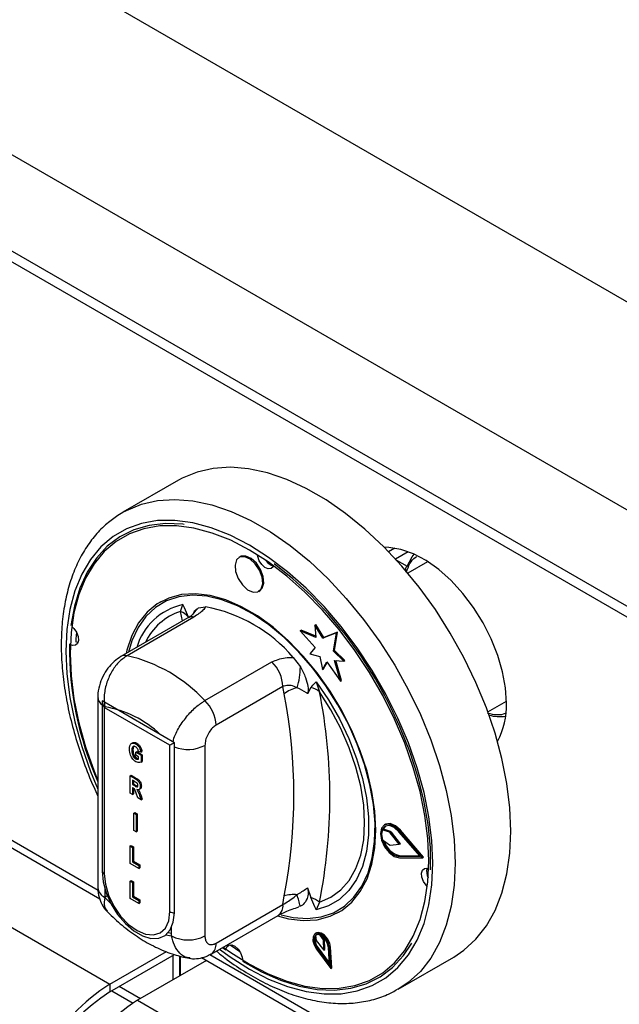
# Model space of a CAD drawing. Units: millimetres. Extents: x 5 to 415, y 5 to 292.
# Drawn here: x 304 to 313, y 195 to 211 of the extents above; entities that cross this region are included whole.
import ezdxf

# ---------------------------------------------------------------- set-up
doc = ezdxf.new("R2010")
doc.units = ezdxf.units.MM

msp = doc.modelspace()

# ---------------------------------------------------------------- linework, layer by layer
at = {"color": 7, "linetype": 'Continuous', "lineweight": 25}
for p, q in [((327.4871, 198.3215), (274.4541, 228.9368)), ((326.0552, 195.8414), (273.0222, 226.4567)), ((326.0552, 194.3104), (273.0222, 224.9257)), ((273.1257, 224.6968), (326.1588, 194.0815)), ((279.1475, 210.6408), (305.222, 195.5882)), ((287.236, 207.2371), (305.061, 196.947)), ((306.3139, 203.5977), (305.4301, 203.0875)), ((305.3783, 203.0562), (305.4301, 203.0875)), ((309.7512, 202.5194), (309.651, 202.4615)), ((307.2932, 202.3811), (307.2755, 202.3709)), ((310.2695, 202.2982), (309.9586, 202.1187)), ((307.588, 201.8297), (307.6057, 201.8399)), ((306.0277, 201.6644), (306.0188, 201.6593)), ((306.3459, 201.5115), (306.3799, 201.6203)), ((306.6314, 201.5669), (306.7444, 201.5853)), ((306.4606, 201.4082), (305.397, 200.7942)), ((306.5597, 201.4232), (305.4961, 200.8091)), ((308.4793, 201.2943), (308.497, 201.3045)), ((308.4793, 201.2943), (308.4966, 201.0994)), ((308.6077, 201.0874), (308.4793, 201.2943)), ((308.6254, 201.0976), (308.497, 201.3045)), ((308.245, 201.2039), (308.2627, 201.2142)), ((308.245, 201.2039), (308.4872, 200.9394)), ((308.4966, 201.0994), (308.245, 201.2039)), ((308.495, 201.1176), (308.2627, 201.2142)), ((308.8239, 201.1721), (308.6077, 201.0874)), ((308.6077, 201.0874), (308.6254, 201.0976)), ((308.8415, 201.1823), (308.6254, 201.0976)), ((308.7749, 200.8795), (308.8239, 201.1721)), ((308.7925, 200.8897), (308.8415, 201.1823)), ((308.8239, 201.1721), (308.8415, 201.1823)), ((308.4872, 200.9394), (308.4017, 200.8369)), ((308.1367, 200.7816), (308.2498, 200.6327)), ((308.4017, 200.8369), (308.5587, 200.7948)), ((308.5587, 200.7948), (308.6008, 200.5893)), ((308.7749, 200.8795), (308.7925, 200.8897)), ((308.9386, 200.7229), (308.7749, 200.8795)), ((308.9563, 200.7331), (308.7925, 200.8897)), ((306.7335, 200.0947), (307.7972, 200.7088)), ((308.6008, 200.5893), (308.672, 200.7095)), ((308.6008, 200.5893), (308.6184, 200.5995)), ((308.6184, 200.5995), (308.6783, 200.7006)), ((308.672, 200.7095), (308.8866, 200.4058)), ((308.7913, 200.7328), (308.9386, 200.7229)), ((308.8866, 200.4058), (308.7913, 200.7328)), ((308.9043, 200.416), (308.8123, 200.7314)), ((308.9386, 200.7229), (308.9563, 200.7331)), ((307.9739, 200.3181), (306.9103, 199.704)), ((307.9913, 200.2004), (307.9739, 200.3181)), ((308.4157, 200.3022), (308.3651, 200.2045)), ((308.5013, 200.3957), (308.5556, 200.2358)), ((308.8866, 200.4058), (308.9043, 200.416)), ((305.0327, 200.1491), (305.0327, 197.1213)), ((306.2474, 199.4263), (305.0983, 200.0897)), ((305.0983, 200.0897), (305.0983, 197.3849)), ((306.1766, 199.3855), (305.1337, 199.9876)), ((305.1337, 199.9876), (305.1337, 197.3441)), ((311.2303, 199.9156), (311.5239, 200.0851)), ((305.5866, 199.4259), (305.5667, 199.4145)), ((305.5986, 199.3636), (305.5898, 199.3141)), ((305.6318, 199.4076), (305.6495, 199.4178)), ((306.1766, 196.742), (306.1766, 199.3855)), ((306.2474, 196.7216), (306.2474, 199.4263)), ((306.7335, 199.3837), (306.7335, 196.3559)), ((305.5722, 199.3039), (305.5898, 199.3141)), ((305.5901, 199.2179), (305.6078, 199.2281)), ((305.6317, 199.1715), (305.6494, 199.1817)), ((305.6341, 199.2739), (305.6518, 199.2841)), ((305.6341, 199.2273), (305.6341, 199.2739)), ((305.6341, 199.2739), (305.7178, 199.2255)), ((305.6806, 199.2005), (305.6341, 199.2273)), ((305.6518, 199.2841), (305.7355, 199.2357)), ((305.7147, 199.2739), (305.6775, 199.2882)), ((305.6806, 199.1663), (305.6806, 199.2005)), ((305.7147, 199.2739), (305.7324, 199.2841)), ((305.7178, 199.2255), (305.7355, 199.2357)), ((305.7178, 199.2255), (305.7178, 199.1173)), ((305.7355, 199.2357), (305.7355, 199.1275)), ((305.7178, 199.1173), (305.7355, 199.1275)), ((305.5443, 198.898), (305.5619, 198.9082)), ((305.5443, 198.6224), (305.5443, 198.898)), ((305.5443, 198.898), (305.628, 198.8496)), ((305.5619, 198.9082), (305.6457, 198.8598)), ((305.615, 198.8106), (305.5815, 198.83)), ((305.5815, 198.83), (305.5815, 198.762)), ((305.5815, 198.762), (305.5991, 198.7722)), ((305.5815, 198.762), (305.6133, 198.7436)), ((305.5895, 198.7108), (305.5815, 198.7155)), ((305.5815, 198.7155), (305.5815, 198.6009)), ((305.5991, 198.8198), (305.5991, 198.7722)), ((305.5991, 198.7722), (305.6309, 198.7538)), ((305.6133, 198.7436), (305.6309, 198.7538)), ((305.628, 198.8496), (305.6457, 198.8598)), ((305.6309, 198.7538), (305.6668, 198.7355)), ((305.7054, 198.7278), (305.7231, 198.738)), ((305.5815, 198.6009), (305.5443, 198.6224)), ((305.5815, 198.6009), (305.5991, 198.6111)), ((305.5991, 198.7042), (305.5991, 198.6111)), ((305.6687, 198.5506), (305.641, 198.6262)), ((305.6855, 198.6802), (305.7053, 198.6917)), ((305.696, 198.5888), (305.7137, 198.599)), ((305.696, 198.5888), (305.7209, 198.5204)), ((305.7137, 198.599), (305.7386, 198.5306)), ((305.7209, 198.5204), (305.6687, 198.5506)), ((305.7209, 198.5204), (305.7386, 198.5306)), ((305.6035, 198.3072), (305.6211, 198.3174)), ((305.6035, 198.3072), (305.6407, 198.2857)), ((305.6035, 198.0316), (305.6035, 198.3072)), ((305.6211, 198.3174), (305.6583, 198.2959)), ((305.6407, 198.2857), (305.6583, 198.2959)), ((305.6407, 198.2857), (305.6407, 198.0102)), ((305.6583, 198.2959), (305.6583, 198.0204)), ((309.6005, 198.1296), (309.5828, 198.1194)), ((305.6407, 198.0102), (305.6035, 198.0316)), ((305.6407, 198.0102), (305.6583, 198.0204)), ((309.5512, 198.0435), (309.5689, 198.0537)), ((309.6657, 198.0024), (309.5512, 198.0435)), ((309.6833, 198.0126), (309.5689, 198.0537)), ((309.6657, 198.0024), (309.6833, 198.0126)), ((309.6779, 197.9929), (309.6956, 198.0031)), ((309.8224, 197.8113), (309.6779, 197.9929)), ((309.8401, 197.8215), (309.6956, 198.0031)), ((310.152, 197.621), (309.8156, 198.0113)), ((309.8236, 198.025), (309.8412, 198.0352)), ((310.1912, 197.5984), (309.8236, 198.025)), ((310.2089, 197.6086), (309.8412, 198.0352)), ((305.5443, 197.7848), (305.5619, 197.795)), ((305.5443, 197.5092), (305.5443, 197.7848)), ((305.5443, 197.7848), (305.5815, 197.7633)), ((305.5619, 197.795), (305.5991, 197.7735)), ((305.5815, 197.7633), (305.5991, 197.7735)), ((305.5991, 197.7735), (305.5991, 197.5445)), ((309.552, 197.8893), (309.6658, 197.8009)), ((309.6778, 197.7965), (309.8224, 197.8113)), ((309.8224, 197.8113), (309.8401, 197.8215)), ((305.5815, 197.7633), (305.5815, 197.5343)), ((309.8156, 197.6191), (309.8333, 197.6293)), ((309.8156, 197.6191), (310.152, 197.621)), ((309.8333, 197.6293), (310.1433, 197.6311)), ((305.6837, 197.4287), (305.5443, 197.5092)), ((305.5815, 197.5343), (305.5991, 197.5445)), ((305.5815, 197.5343), (305.6837, 197.4752)), ((305.5991, 197.5445), (305.7014, 197.4854)), ((305.6837, 197.4752), (305.7014, 197.4854)), ((305.6837, 197.4752), (305.6837, 197.4287)), ((305.7014, 197.4854), (305.7014, 197.4389)), ((309.8236, 197.5963), (310.1912, 197.5984)), ((310.1912, 197.5984), (310.2089, 197.6086)), ((305.6837, 197.4287), (305.7014, 197.4389)), ((305.5443, 197.2282), (305.5619, 197.2384)), ((305.5443, 196.9526), (305.5443, 197.2282)), ((305.5443, 197.2282), (305.5815, 197.2067)), ((305.5619, 197.2384), (305.5991, 197.2169)), ((305.5815, 197.2067), (305.5991, 197.2169)), ((305.5815, 197.2067), (305.5815, 196.9777)), ((305.5991, 197.2169), (305.5991, 196.9879)), ((305.1425, 197.1042), (305.1425, 196.9682)), ((305.1822, 196.9912), (305.1425, 196.9682)), ((307.9739, 196.8538), (307.9913, 196.9915)), ((308.3651, 197.1209), (308.4157, 196.9649)), ((305.1425, 196.9682), (305.2355, 196.8753)), ((305.6837, 196.8721), (305.5443, 196.9526)), ((305.5815, 196.9777), (305.5991, 196.9879)), ((305.5815, 196.9777), (305.6837, 196.9186)), ((305.5991, 196.9879), (305.7014, 196.9288)), ((305.6837, 196.9186), (305.7014, 196.9288)), ((305.6837, 196.9186), (305.6837, 196.8721)), ((305.6837, 196.8721), (305.7014, 196.8823)), ((305.7014, 196.9288), (305.7014, 196.8823)), ((306.9103, 196.2397), (307.9739, 196.8538)), ((308.5556, 196.8932), (308.5013, 196.7726)), ((306.8326, 196.068), (307.8963, 196.6821)), ((308.2498, 196.826), (308.2235, 196.8217)), ((308.8624, 196.7336), (308.8712, 196.7387)), ((306.1101, 196.3705), (306.2032, 196.3559)), ((306.1519, 196.4104), (306.2032, 196.4004)), ((306.2032, 196.3559), (306.2032, 196.4919)), ((308.5047, 196.4024), (308.4871, 196.3922)), ((308.6161, 196.2919), (308.566, 196.3699)), ((307.1337, 196.2158), (307.2889, 196.1061)), ((307.1506, 196.2034), (307.1542, 196.2149)), ((308.4895, 196.3631), (308.5013, 196.2816)), ((308.5013, 196.2816), (308.6206, 196.1273)), ((308.6338, 196.3021), (308.607, 196.3439)), ((308.6161, 196.2919), (308.6338, 196.3021)), ((308.6206, 196.1273), (308.6161, 196.2919)), ((308.6383, 196.1375), (308.6338, 196.3021)), ((305.222, 195.5882), (306.1225, 196.108)), ((305.222, 195.4657), (306.2497, 196.059)), ((307.015, 196.1733), (307.0673, 196.1345)), ((308.5064, 196.1461), (308.7329, 195.8378)), ((308.5163, 196.1573), (308.534, 196.1675)), ((308.5163, 196.1573), (308.7126, 195.8901)), ((308.534, 196.1675), (308.7103, 195.9275)), ((308.6206, 196.1273), (308.6383, 196.1375)), ((308.7126, 195.8901), (308.6954, 196.1733)), ((308.713, 196.1646), (308.7307, 196.1748)), ((308.7329, 195.8378), (308.713, 196.1646)), ((308.7506, 195.848), (308.7307, 196.1748)), ((306.7603, 195.966), (305.664, 195.3331)), ((306.2297, 195.6597), (306.2297, 196.0474)), ((306.3357, 195.7209), (306.3357, 196.0383)), ((306.3446, 195.726), (306.3446, 196.0362)), ((306.6814, 196.0115), (330.6027, 182.202)), ((309.8047, 195.5096), (310.6886, 196.0198)), ((308.7329, 195.8378), (308.7506, 195.848)), ((305.222, 195.5882), (305.222, 195.4657)), ((305.2546, 195.4845), (305.5922, 195.2896)), ((305.664, 195.3331), (331.7386, 180.2806))]:
    msp.add_line(p, q, dxfattribs=at)
at = {"color": 8, "linetype": 'Continuous', "lineweight": 25}
for p, q in [((287.365, 207.2853), (305.036, 197.084)), ((309.7591, 202.3464), (309.9613, 202.4631)), ((309.775, 202.3289), (309.9466, 202.2299)), ((306.3775, 201.3602), (306.3459, 201.5115)), ((306.8104, 196.0597), (330.5276, 182.368)), ((305.7076, 195.3583), (305.3718, 195.5522))]:
    msp.add_line(p, q, dxfattribs=at)
at = {"color": 7, "linetype": 'Continuous', "lineweight": 25, "flags": 128}
for points in [[(311.5948, 198.0229), (311.579, 198.3935), (311.5315, 198.7786), (311.453, 199.1742), (311.3441, 199.5764), (311.2061, 199.981), (311.0404, 200.3838), (310.8485, 200.7807), (310.6326, 201.1676), (310.3949, 201.5406), (310.1377, 201.8958), (309.8637, 202.2296), (309.5757, 202.5385), (309.2767, 202.8195), (308.9697, 203.0695), (308.6579, 203.2861), (308.3446, 203.467), (308.0328, 203.6104), (307.7258, 203.7147), (307.4268, 203.779), (307.1389, 203.8026), (306.8649, 203.7851), (306.6076, 203.7269), (306.3699, 203.6284), (306.3139, 203.5977)], [(310.2911, 197.5509), (310.2755, 197.904), (310.2288, 198.2712), (310.1516, 198.6486), (310.0447, 199.032), (309.9092, 199.4172), (309.7467, 199.8), (309.5589, 200.1761), (309.348, 200.5416), (309.1161, 200.8923), (308.8659, 201.2244), (308.6, 201.5343), (308.3215, 201.8185), (308.0333, 202.0741), (307.7386, 202.2981), (307.4406, 202.4882), (307.1426, 202.6421), (306.8479, 202.7584), (306.5597, 202.8356), (306.2812, 202.8729), (306.0153, 202.8699), (305.7651, 202.8267), (305.5332, 202.7438), (305.3222, 202.6219), (305.1345, 202.4626), (304.972, 202.2674), (304.8365, 202.0386), (304.7296, 201.7787), (304.6524, 201.4905), (304.6057, 201.1771), (304.5901, 200.842), (304.6057, 200.489), (304.6524, 200.1217), (304.7296, 199.7443), (304.8365, 199.3609), (304.972, 198.9757), (305.0327, 198.8249)], [(306.4015, 202.8951), (306.3804, 202.8976), (306.1053, 202.9092), (305.8452, 202.8794), (305.6029, 202.8086), (305.3813, 202.6977), (305.1827, 202.5478), (305.0093, 202.3606), (304.8631, 202.1382), (304.7457, 201.8831), (304.6585, 201.5982), (304.6023, 201.2865)], [(311.5241, 200.0545), (311.5086, 200.2972), (311.4623, 200.5521), (311.3865, 200.8134), (311.2827, 201.0747), (311.1536, 201.3301), (311.0021, 201.5735), (310.8317, 201.7993), (310.6465, 202.0021), (310.4507, 202.1772), (310.2491, 202.3205), (310.0463, 202.4286), (309.847, 202.499), (309.656, 202.5301), (309.5829, 202.5313)], [(307.6519, 201.951), (307.6425, 202.0554), (307.601, 202.1666), (307.5338, 202.2677), (307.451, 202.3434), (307.3653, 202.382), (307.2897, 202.3778), (307.2358, 202.3313), (307.2116, 202.2496), (307.221, 202.1452), (307.2625, 202.034), (307.3297, 201.9329), (307.4125, 201.8572), (307.4982, 201.8186), (307.5738, 201.8228), (307.6278, 201.8693), (307.6519, 201.951)], [(307.6696, 201.9612), (307.6602, 202.0656), (307.6187, 202.1768), (307.5515, 202.2779), (307.4687, 202.3536), (307.383, 202.3922), (307.3074, 202.388), (307.2932, 202.3811)], [(307.825, 202.2362), (307.8171, 202.2197), (307.7848, 202.1918), (307.7394, 202.1892), (307.688, 202.2124), (307.6383, 202.2578), (307.598, 202.3185), (307.5731, 202.3852), (307.5684, 202.411)], [(309.9466, 202.2299), (310.0259, 202.3779), (310.0607, 202.4221)], [(310.3196, 197.4084), (310.3161, 197.7605), (310.2806, 198.1288), (310.2136, 198.5089), (310.1157, 198.8968), (309.9882, 199.2881), (309.8324, 199.6785), (309.65, 200.0635), (309.4431, 200.4389), (309.214, 200.8005), (308.9652, 201.1443), (308.6996, 201.4665), (308.42, 201.7634), (308.1296, 202.0318), (307.8316, 202.2687)], [(307.6057, 201.8399), (307.6454, 201.8795), (307.6696, 201.9612)], [(309.4514, 198.0356), (309.4356, 198.3358), (309.3883, 198.6496), (309.3102, 198.972), (309.2027, 199.2979), (309.0674, 199.6222), (308.9064, 199.9398), (308.7223, 200.2457), (308.5181, 200.535), (308.2968, 200.8033), (308.062, 201.0461), (307.8174, 201.2599), (307.5669, 201.441), (307.3143, 201.5868), (307.0638, 201.6949), (306.8192, 201.7636), (306.5844, 201.7918), (306.3631, 201.779), (306.1588, 201.7256), (305.9748, 201.6322), (305.8138, 201.5005), (305.6785, 201.3324), (305.571, 201.1306), (305.4929, 200.8983), (305.4795, 200.8418)], [(309.4306, 197.8577), (309.4367, 198.1425), (309.4115, 198.444), (309.3553, 198.7574), (309.269, 199.0779), (309.1541, 199.4003), (309.0123, 199.7195), (308.8458, 200.0306), (308.6573, 200.3287), (308.4498, 200.6089), (308.2265, 200.8669), (307.9909, 201.0987), (307.7468, 201.3006), (307.498, 201.4694), (307.2485, 201.6024), (307.0021, 201.6975), (306.7627, 201.7533), (306.5342, 201.7688), (306.3201, 201.7438), (306.1239, 201.6788), (305.9485, 201.5747), (305.7968, 201.4331), (305.6712, 201.2564), (305.5736, 201.0473), (305.518, 200.8641)], [(304.6241, 201.2696), (304.652, 201.2411), (304.6924, 201.1804), (304.7172, 201.1137), (304.7229, 201.051), (304.7084, 201.0021), (304.676, 200.9742), (304.6307, 200.9716), (304.6013, 200.9819)], [(304.6902, 201.1846), (304.6832, 201.0794), (304.6809, 201.0278)], [(304.7155, 201.0165), (304.7102, 201.0175), (304.6809, 201.0278)], [(308.5013, 200.3957), (308.6959, 200.109), (308.8693, 199.8069), (309.0186, 199.4944), (309.1411, 199.1769), (309.2349, 198.8598), (309.2983, 198.5483), (309.3302, 198.2478), (309.3302, 197.9634), (309.2983, 197.6998), (309.2349, 197.4615), (309.1411, 197.2526), (309.0186, 197.0766), (308.8693, 196.9365), (308.6959, 196.8346), (308.5013, 196.7726)], [(308.5556, 196.8932), (308.7356, 196.9707), (308.8934, 197.0866), (309.0264, 197.2389), (309.1323, 197.425), (309.2092, 197.6416), (309.256, 197.8851), (309.2716, 198.1512), (309.256, 198.4354), (309.2092, 198.7329), (309.1323, 199.0384), (309.0264, 199.3467), (308.8934, 199.6525), (308.7356, 199.9506), (308.5556, 200.2358)], [(309.8236, 198.025), (309.7423, 198.0972), (309.659, 198.1313), (309.5873, 198.1218), (309.539, 198.0701), (309.5219, 197.9847), (309.539, 197.8797), (309.5873, 197.7722), (309.659, 197.6799), (309.7423, 197.6178), (309.8236, 197.5963)], [(309.8156, 198.0113), (309.7412, 198.0774), (309.665, 198.1087), (309.5994, 198.0999), (309.5552, 198.0526), (309.5396, 197.9745), (309.5552, 197.8784), (309.5994, 197.7801), (309.665, 197.6956), (309.7412, 197.6388), (309.8156, 197.6191)], [(309.6045, 198.1023), (309.5729, 198.0628), (309.5689, 198.0537)], [(309.8412, 198.0352), (309.76, 198.1074), (309.6767, 198.1416), (309.605, 198.132), (309.6005, 198.1296)], [(307.8847, 196.6754), (308.062, 196.6294), (308.2968, 196.6012), (308.5181, 196.6139), (308.7223, 196.6674), (308.9064, 196.7607), (309.0674, 196.8925), (309.2027, 197.0606), (309.3102, 197.2624), (309.3883, 197.4946), (309.4356, 197.7538), (309.4514, 198.0356)], [(310.6886, 196.0198), (310.8485, 196.1268), (311.0404, 196.3022), (311.2061, 196.5136), (311.3441, 196.7588), (311.453, 197.0354), (311.5315, 197.3403), (311.579, 197.6706), (311.5948, 198.0229)], [(307.9456, 196.6913), (308.1361, 196.6499), (308.3647, 196.6343), (308.5787, 196.6593), (308.775, 196.7243), (308.9504, 196.8285), (309.102, 196.97), (309.2277, 197.1467), (309.3253, 197.3559), (309.3933, 197.5941), (309.4306, 197.8577)], [(307.0256, 196.1794), (307.1426, 196.0948), (307.4406, 195.9048), (307.7386, 195.7508), (308.0333, 195.6346), (308.3215, 195.5574), (308.6, 195.5201), (308.8659, 195.523), (309.1161, 195.5662), (309.348, 195.6492), (309.5589, 195.771), (309.7467, 195.9304), (309.9092, 196.1255), (310.0447, 196.3543), (310.1516, 196.6143), (310.2288, 196.9025), (310.2755, 197.2158), (310.2911, 197.5509)], [(305.0983, 197.3849), (305.115, 197.2165), (305.1641, 197.0386), (305.2428, 196.8615), (305.3465, 196.6956), (305.4691, 196.5505), (305.6036, 196.4346), (305.7421, 196.3546), (305.8766, 196.3153), (305.9992, 196.3188), (306.1029, 196.365), (306.1815, 196.4512), (306.2307, 196.5724), (306.2474, 196.7216)], [(305.1337, 197.3441), (305.1514, 197.1779), (305.2035, 197.0026), (305.2864, 196.8301), (305.3944, 196.672), (305.5202, 196.5392), (305.6551, 196.4408), (305.7901, 196.3834), (305.9159, 196.371), (306.0239, 196.4043), (306.1068, 196.4812), (306.1589, 196.5964), (306.1766, 196.742)], [(310.2673, 197.1403), (310.2469, 197.162), (310.2065, 197.2227), (310.1816, 197.2895), (310.176, 197.3521), (310.1905, 197.4011), (310.2229, 197.429), (310.2682, 197.4315), (310.289, 197.425)], [(308.713, 196.1646), (308.6986, 196.2321), (308.6651, 196.2993), (308.6181, 196.3552), (308.565, 196.3909), (308.5145, 196.4007), (308.4747, 196.3829), (308.452, 196.3404), (308.45, 196.28), (308.4692, 196.2116), (308.5064, 196.1461)], [(308.6954, 196.1733), (308.6829, 196.2318), (308.6539, 196.29), (308.6131, 196.3385), (308.5671, 196.3695), (308.5234, 196.3779), (308.4888, 196.3624), (308.4692, 196.3256), (308.4675, 196.2733), (308.4841, 196.214), (308.5163, 196.1573)], [(308.7307, 196.1748), (308.7163, 196.2423), (308.6828, 196.3095), (308.6358, 196.3654), (308.5827, 196.4011), (308.5322, 196.4109), (308.5047, 196.4024)], [(307.071, 196.1575), (307.0817, 196.1835), (307.1141, 196.2114), (307.1595, 196.2139), (307.2109, 196.1907), (307.2606, 196.1454), (307.3009, 196.0847), (307.3258, 196.0179), (307.3315, 195.9808)], [(307.3314, 195.9553), (307.6346, 195.7844), (307.9357, 195.6515), (308.2315, 195.5582), (308.5185, 195.5055), (308.7936, 195.494), (309.0537, 195.5237), (309.2959, 195.5945), (309.5176, 195.7054), (309.7162, 195.8553), (309.8896, 196.0425), (310.0217, 196.2399)]]:
    msp.add_lwpolyline(points, dxfattribs=at)
at = {"color": 8, "linetype": 'Continuous', "lineweight": 25, "flags": 128}
for points in [[(305.4301, 203.0875), (305.486, 203.1182), (305.7238, 203.2166), (305.981, 203.2749), (306.255, 203.2923), (306.543, 203.2688), (306.842, 203.2045), (307.1489, 203.1001), (307.4607, 202.9568), (307.7741, 202.7758), (308.0858, 202.5593), (308.3928, 202.3092), (308.6918, 202.0283), (308.9798, 201.7193), (309.2538, 201.3855), (309.511, 201.0303), (309.7488, 200.6573), (309.9647, 200.2704), (310.1565, 199.8735), (310.3222, 199.4707), (310.4603, 199.0661), (310.5691, 198.664), (310.6476, 198.2683), (310.6951, 197.8832), (310.711, 197.5126)], [(310.3574, 197.5126), (310.3414, 197.8739), (310.2937, 198.2497), (310.2147, 198.6359), (310.1052, 199.0282), (309.9666, 199.4223), (309.8003, 199.814), (309.6082, 200.1989), (309.3923, 200.5728), (309.1551, 200.9317), (308.899, 201.2715), (308.627, 201.5886), (308.3419, 201.8795), (308.047, 202.141), (307.7455, 202.3702), (307.4406, 202.5647), (307.1357, 202.7223), (306.8342, 202.8412), (306.5393, 202.9202), (306.2542, 202.9584), (305.9822, 202.9554), (305.7261, 202.9112), (305.4889, 202.8263), (305.273, 202.7016), (305.0808, 202.5385), (304.9146, 202.3388), (304.776, 202.1047), (304.6665, 201.8387), (304.5875, 201.5438), (304.5398, 201.2232), (304.5238, 200.8803), (304.5398, 200.519), (304.5875, 200.1432), (304.6665, 199.7571), (304.776, 199.3648), (304.9146, 198.9706), (305.0327, 198.6857)], [(306.9675, 196.1459), (307.1357, 196.0227), (307.4406, 195.8282), (307.7455, 195.6707), (308.047, 195.5518), (308.3419, 195.4728), (308.627, 195.4346), (308.899, 195.4376), (309.1551, 195.4818), (309.3923, 195.5667), (309.6082, 195.6913), (309.8003, 195.8544), (309.9666, 196.0541), (310.1052, 196.2882), (310.2147, 196.5542), (310.2937, 196.8491), (310.3414, 197.1698), (310.3574, 197.5126)], [(310.711, 197.5126), (310.6951, 197.1604), (310.6476, 196.8301), (310.5691, 196.5251), (310.4603, 196.2486), (310.3222, 196.0034), (310.1565, 195.7919), (309.9647, 195.6165), (309.7977, 195.5056)]]:
    msp.add_lwpolyline(points, dxfattribs=at)
at = {"color": 7, "linetype": 'Continuous', "lineweight": 25}
for centre, radius, start, end in [((307.8734, 202.4287), 0.2007, 211.90042, 255.80484), ((306.2937, 199.1968), 2.4306, 40.69132, 79.31406), ((306.2567, 201.2564), 0.2702, 39.43342, 70.72327), ((309.8736, 200.9479), 5.2945, 179.4923, 203.8906), ((304.9483, 198.4314), 2.44, 42.97717, 77.0282), ((307.3881, 200.2884), 0.5866, 2.90063, 45.78459), ((307.1207, 200.6412), 1.1291, 342.38109, 359.5711), ((308.3019, 199.8186), 0.4922, 102.3297, 129.12703), ((308.3516, 199.9862), 0.3224, 50.74627, 78.52946), ((299.8315, 198.5959), 8.316, 348.87596, 11.12404), ((300.0559, 198.5645), 8.6625, 348.87592, 11.12408), ((304.8745, 198.3586), 1.6592, 46.16799, 80.70623), ((306.3244, 199.6743), 0.5866, 2.90063, 45.78459), ((310.3652, 200.0052), 1.16, 331.24975, 2.43864), ((311.4246, 200.5502), 0.7086, 255.65861, 277.00254), ((309.7915, 197.9676), 0.2519, 162.46891, 198.11534), ((309.6545, 197.9755), 0.0291, 36.66459, 67.54395), ((309.6722, 197.9857), 0.0291, 36.66459, 67.54395), ((309.9044, 197.9586), 0.3369, 195.68651, 257.81689), ((309.6774, 197.814), 0.0175, 228.53415, 271.18099), ((305.1645, 197.4065), 0.0697, 198.09381, 243.69807), ((310.4605, 197.3779), 0.2049, 164.54383, 208.8362), ((308.1444, 196.4402), 0.5722, 84.7464, 105.52052), ((305.1638, 196.0376), 3.1851, 14.33096, 17.77491), ((308.2472, 196.4635), 0.529, 54.33173, 71.42084), ((306.2584, 196.8927), 0.1715, 241.509, 266.29065), ((308.5329, 196.3096), 0.0689, 61.20659, 129.01145), ((306.4683, 196.8677), 0.5764, 242.61, 297.38984), ((308.681, 196.298), 0.1966, 164.66071, 221.59861), ((306.8768, 192.9795), 3.0893, 122.3869, 177.61309), ((306.7542, 193.0502), 2.8605, 122.38683, 177.61313), ((307.3187, 192.7243), 3.0893, 122.3869, 177.61309)]:
    msp.add_arc(centre, radius, start, end, dxfattribs=at)
at = {"color": 8, "linetype": 'Continuous', "lineweight": 25}
for centre, radius, start, end in [((306.5959, 200.6559), 0.9882, 102.62367, 163.30474), ((306.8186, 201.3094), 0.3183, 126.00374, 152.7341), ((306.6273, 200.6305), 0.9248, 107.7096, 155.07441), ((306.5306, 201.28), 0.146, 78.5118, 118.64486), ((305.467, 200.666), 0.1461, 78.51247, 118.63983), ((305.1998, 200.1599), 0.1675, 183.56015, 232.69304), ((306.4665, 199.9052), 0.5858, 248.0309, 297.11125), ((305.2203, 197.14), 0.1886, 185.6939, 245.62554), ((307.7904, 196.8334), 0.1846, 304.97291, 6.33887), ((306.7265, 196.2194), 0.1849, 305.19486, 6.31667)]:
    msp.add_arc(centre, radius, start, end, dxfattribs=at)
at = {"color": 7, "linetype": 'Continuous', "lineweight": 25}
for centre, major_axis, ratio, start_param, end_param in [((305.222, 200.0386), (-0.0884, 0.1531), 0.5773346, 0.9272546, 1.5707557), ((306.265, 199.4365), (0.125, 0.0722), 0.0000704, 1.7126528, 2.3561539)]:
    msp.add_ellipse(centre, major_axis=major_axis, ratio=ratio, start_param=start_param, end_param=end_param, dxfattribs=at)
for points, knots in [([(305.3738, 203.0504), (305.3147, 203.011), (305.1853, 202.9247), (305.0121, 202.7523), (304.8511, 202.5435), (304.7158, 202.3048), (304.6066, 202.039), (304.5249, 201.7477), (304.4716, 201.4336), (304.4473, 201.0997), (304.4522, 200.7494), (304.4861, 200.3863), (304.5485, 200.0137), (304.6383, 199.6351), (304.7556, 199.254), (304.8859, 198.8994), (304.9877, 198.6754), (305.0327, 198.5765)], [0, 0, 0, 0, 0.0552599, 0.1210595, 0.1872141, 0.2540605, 0.3217346, 0.3901758, 0.4591953, 0.5285699, 0.5981106, 0.6676731, 0.7371832, 0.8066174, 0.8759735, 0.9452617, 1, 1, 1, 1]), ([(309.9337, 202.1353), (309.9305, 202.1437), (309.9241, 202.1606), (309.9229, 202.1841), (309.9261, 202.202), (309.9311, 202.2141), (309.9379, 202.2238), (309.9438, 202.2279), (309.9466, 202.2299)], [0, 0, 0, 0, 0.24601272, 0.49568852, 0.63425385, 0.76331107, 0.88455207, 1, 1, 1, 1]), ([(306.3799, 201.6203), (306.3802, 201.6197), (306.3875, 201.6038), (306.4168, 201.5399), (306.4445, 201.4762), (306.4654, 201.428)], [0, 0, 0, 0, 0.0089029, 0.2494035, 1, 1, 1, 1]), ([(306.5399, 201.4649), (306.554, 201.492), (306.5772, 201.5364), (306.6162, 201.5584), (306.6314, 201.5669)], [0, 0, 0, 0, 0.610598, 1, 1, 1, 1]), ([(306.7444, 201.5853), (306.7322, 201.5671), (306.6974, 201.5154), (306.6139, 201.4594), (306.5597, 201.4232)], [0, 0, 0, 0, 0.3516665, 1, 1, 1, 1]), ([(306.5408, 201.4651), (306.5415, 201.466), (306.5436, 201.4686), (306.5213, 201.4473), (306.4875, 201.4232), (306.4621, 201.4092), (306.4603, 201.4082)], [0, 0, 0, 0, 0.2177129, 0.5900177, 0.9705004, 1, 1, 1, 1]), ([(305.397, 200.794), (305.3602, 200.7696), (305.2839, 200.7189), (305.1877, 200.6104), (305.1067, 200.4796), (305.0531, 200.3301), (305.0284, 200.2169), (305.0341, 200.1565), (305.0347, 200.1495)], [0, 0, 0, 0, 0.1733954, 0.3604339, 0.5550751, 0.7566067, 0.9716941, 1, 1, 1, 1]), ([(305.4961, 200.8091), (305.4494, 200.7761), (305.3566, 200.7105), (305.242, 200.5507), (305.1618, 200.364), (305.1244, 200.1695), (305.1368, 200.051), (305.1425, 199.996)], [0, 0, 0, 0, 0.2036747, 0.4052769, 0.6081503, 0.8182683, 1, 1, 1, 1]), ([(307.7972, 200.7088), (307.8644, 200.7375), (307.968, 200.7819), (308.0928, 200.7816), (308.1367, 200.7816)], [0, 0, 0, 0, 0.6483338, 1, 1, 1, 1]), ([(308.2498, 200.6327), (308.2799, 200.5764), (308.3349, 200.4734), (308.3709, 200.3366), (308.377, 200.2492), (308.3681, 200.2159), (308.3651, 200.2045)], [0, 0, 0, 0, 0.3853326, 0.7045211, 0.8999782, 1, 1, 1, 1]), ([(308.1968, 200.2994), (308.1896, 200.303), (308.1519, 200.3217), (308.0822, 200.3421), (308.0122, 200.3347), (307.9806, 200.3209), (307.9739, 200.3181)], [0, 0, 0, 0, 0.1021171, 0.5294988, 0.9011591, 1, 1, 1, 1]), ([(308.3651, 200.2045), (308.3594, 200.2091), (308.3074, 200.2497), (308.2489, 200.276), (308.1968, 200.2994)], [0, 0, 0, 0, 0.111049, 1, 1, 1, 1]), ([(308.4157, 200.3022), (308.4367, 200.3262), (308.4644, 200.3579), (308.4937, 200.3879), (308.501, 200.3954), (308.5013, 200.3957)], [0, 0, 0, 0, 0.7505965, 0.9910958, 1, 1, 1, 1]), ([(306.9103, 199.704), (306.9011, 199.6982), (306.8719, 199.6797), (306.8232, 199.6306), (306.7739, 199.5535), (306.7399, 199.4654), (306.7356, 199.4109), (306.7335, 199.3837)], [0, 0, 0, 0, 0.09596805, 0.30563265, 0.5299411, 0.76516185, 1, 1, 1, 1]), ([(305.535, 199.3226), (305.5359, 199.3409), (305.5379, 199.3777), (305.5588, 199.4139), (305.5929, 199.426), (305.6188, 199.4137), (305.6318, 199.4076)], [0, 0, 0, 0, 0.280897, 0.5607724, 0.780102, 1, 1, 1, 1]), ([(305.6313, 199.3614), (305.6243, 199.3647), (305.6104, 199.3714), (305.5923, 199.3681), (305.5743, 199.3496), (305.5731, 199.3227), (305.5722, 199.3039)], [0, 0, 0, 0, 0.1869609, 0.3736482, 0.560597, 1, 1, 1, 1]), ([(305.5875, 199.4241), (305.5952, 199.4278), (305.6126, 199.4362), (305.6363, 199.4244), (305.6495, 199.4178)], [0, 0, 0, 0, 0.4434345, 1, 1, 1, 1]), ([(305.6775, 199.2882), (305.6757, 199.2961), (305.6721, 199.312), (305.6604, 199.3343), (305.6461, 199.3516), (305.6362, 199.3581), (305.6313, 199.3614)], [0, 0, 0, 0, 0.2803989, 0.5597627, 0.7797788, 1, 1, 1, 1]), ([(305.6318, 199.4076), (305.6434, 199.4), (305.6665, 199.3847), (305.694, 199.3465), (305.709, 199.3078), (305.7128, 199.2852), (305.7147, 199.2739)], [0, 0, 0, 0, 0.28011698, 0.558923, 0.77918049, 1, 1, 1, 1]), ([(305.6495, 199.4178), (305.6611, 199.4102), (305.6842, 199.3949), (305.7116, 199.3567), (305.7267, 199.318), (305.7305, 199.2954), (305.7324, 199.2841)], [0, 0, 0, 0, 0.28011698, 0.558923, 0.77918049, 1, 1, 1, 1]), ([(305.634, 199.1236), (305.6174, 199.1357), (305.584, 199.16), (305.5417, 199.239), (305.5375, 199.2908), (305.535, 199.3226)], [0, 0, 0, 0, 0.2799982, 0.5597735, 1, 1, 1, 1]), ([(305.5722, 199.3039), (305.5725, 199.2885), (305.5732, 199.2611), (305.5849, 199.2311), (305.5901, 199.2179)], [0, 0, 0, 0, 0.56090257, 1, 1, 1, 1]), ([(305.5898, 199.3141), (305.5902, 199.2987), (305.5909, 199.2713), (305.6026, 199.2413), (305.6078, 199.2281)], [0, 0, 0, 0, 0.56090257, 1, 1, 1, 1]), ([(305.5901, 199.2179), (305.5966, 199.2068), (305.6084, 199.1869), (305.6245, 199.1762), (305.6317, 199.1715)], [0, 0, 0, 0, 0.5584514, 1, 1, 1, 1]), ([(305.6078, 199.2281), (305.6143, 199.217), (305.6261, 199.1971), (305.6422, 199.1864), (305.6494, 199.1817)], [0, 0, 0, 0, 0.5584514, 1, 1, 1, 1]), ([(305.6494, 199.1817), (305.6597, 199.1767), (305.6709, 199.1714), (305.6799, 199.1732), (305.6806, 199.1733)], [0, 0, 0, 0, 0.9222093, 1, 1, 1, 1]), ([(305.6317, 199.1715), (305.6418, 199.1673), (305.6598, 199.1599), (305.6743, 199.1643), (305.6806, 199.1663)], [0, 0, 0, 0, 0.5589669, 1, 1, 1, 1]), ([(305.7178, 199.1173), (305.704, 199.1122), (305.6794, 199.1031), (305.6479, 199.1173), (305.634, 199.1236)], [0, 0, 0, 0, 0.5589754, 1, 1, 1, 1]), ([(305.6133, 198.7436), (305.6256, 198.7356), (305.6411, 198.7255), (305.6582, 198.7239), (305.6645, 198.7283), (305.6679, 198.7363), (305.6681, 198.7432), (305.6682, 198.7466)], [0, 0, 0, 0, 0.5005956, 0.6252549, 0.749967, 0.8748263, 1, 1, 1, 1]), ([(305.6498, 198.7885), (305.6434, 198.793), (305.6318, 198.8011), (305.6201, 198.8077), (305.615, 198.8106)], [0, 0, 0, 0, 0.5596246, 1, 1, 1, 1]), ([(305.628, 198.8496), (305.6391, 198.8433), (305.6612, 198.8308), (305.6902, 198.7968), (305.7036, 198.7589), (305.7048, 198.7381), (305.7054, 198.7278)], [0, 0, 0, 0, 0.2819046, 0.5584459, 0.7789182, 1, 1, 1, 1]), ([(305.6457, 198.8598), (305.6568, 198.8535), (305.6788, 198.841), (305.7079, 198.807), (305.7213, 198.7691), (305.7225, 198.7484), (305.7231, 198.738)], [0, 0, 0, 0, 0.2819046, 0.5584459, 0.7789182, 1, 1, 1, 1]), ([(305.6682, 198.7466), (305.6681, 198.7505), (305.6678, 198.7584), (305.6635, 198.7706), (305.6572, 198.7811), (305.6523, 198.786), (305.6498, 198.7885)], [0, 0, 0, 0, 0.280367, 0.5596447, 0.7797995, 1, 1, 1, 1]), ([(305.7054, 198.7278), (305.7048, 198.7178), (305.7036, 198.698), (305.6903, 198.6803), (305.6711, 198.6761), (305.6575, 198.6803), (305.6507, 198.6824)], [0, 0, 0, 0, 0.2803071, 0.5593675, 0.7794382, 1, 1, 1, 1]), ([(305.7231, 198.738), (305.7224, 198.7283), (305.7209, 198.709), (305.7127, 198.6934), (305.7054, 198.6918), (305.7053, 198.6917)], [0, 0, 0, 0, 0.4992679, 0.9963152, 1, 1, 1, 1]), ([(305.641, 198.6262), (305.6353, 198.6446), (305.6273, 198.6701), (305.6065, 198.7013), (305.5952, 198.7076), (305.5895, 198.7108)], [0, 0, 0, 0, 0.5619032, 0.7795514, 1, 1, 1, 1]), ([(305.6507, 198.6824), (305.6574, 198.6726), (305.6686, 198.6562), (305.6797, 198.6312), (305.6881, 198.61), (305.6934, 198.5959), (305.696, 198.5888)], [0, 0, 0, 0, 0.3395498, 0.5595877, 0.7797696, 1, 1, 1, 1]), ([(305.6769, 198.6792), (305.6806, 198.6737), (305.6886, 198.6617), (305.6974, 198.6414), (305.7058, 198.6202), (305.7111, 198.6061), (305.7137, 198.599)], [0, 0, 0, 0, 0.2219674, 0.4811794, 0.7405612, 1, 1, 1, 1]), ([(305.0336, 197.1214), (305.0333, 197.1168), (305.03, 197.0659), (305.0462, 196.9718), (305.0952, 196.8505), (305.143, 196.7726), (305.1786, 196.7452), (305.1805, 196.7438)], [0, 0, 0, 0, 0.0330938, 0.3658757, 0.6792699, 0.9832473, 1, 1, 1, 1]), ([(307.9739, 196.8538), (308.0022, 196.8721), (308.0585, 196.9088), (308.1383, 196.9626), (308.1816, 196.9976), (308.1968, 197.01)], [0, 0, 0, 0, 0.3946008, 0.7873505, 1, 1, 1, 1]), ([(308.1968, 197.01), (308.2489, 197.043), (308.3074, 197.0802), (308.3594, 197.1169), (308.3651, 197.1209)], [0, 0, 0, 0, 0.8889481, 1, 1, 1, 1]), ([(308.3651, 197.1209), (308.3694, 197.0946), (308.3798, 197.0304), (308.3564, 196.9344), (308.3105, 196.8624), (308.2647, 196.8349), (308.2498, 196.826)], [0, 0, 0, 0, 0.1795954, 0.4386087, 0.8174207, 1, 1, 1, 1]), ([(308.5013, 196.7726), (308.501, 196.7732), (308.4937, 196.7891), (308.4644, 196.8531), (308.4367, 196.9167), (308.4157, 196.9649)], [0, 0, 0, 0, 0.0089077, 0.2494026, 1, 1, 1, 1]), ([(305.1791, 196.7453), (305.2009, 196.7231), (305.2963, 196.6264), (305.4759, 196.473), (305.7213, 196.2988), (305.9783, 196.1574), (306.2338, 196.0585), (306.4075, 196.0129), (306.4915, 196.0016), (306.4949, 196.0012)], [0, 0, 0, 0, 0.0560307, 0.2448837, 0.4356353, 0.6282319, 0.8214305, 0.9927532, 1, 1, 1, 1]), ([(307.8973, 196.6822), (307.9026, 196.6854), (307.9308, 196.7022), (308.0053, 196.7372), (308.1125, 196.7792), (308.1898, 196.8041), (308.2255, 196.8156)], [0, 0, 0, 0, 0.0731385, 0.383493, 0.714971, 1, 1, 1, 1]), ([(306.7335, 196.3559), (306.7349, 196.336), (306.7378, 196.2934), (306.7625, 196.2457), (306.8024, 196.2181), (306.8533, 196.2134), (306.8913, 196.2309), (306.9103, 196.2397)], [0, 0, 0, 0, 0.1873912, 0.4010602, 0.6036326, 0.8017383, 1, 1, 1, 1]), ([(306.4933, 196.0031), (306.4982, 196.0017), (306.5428, 195.9884), (306.6327, 195.9965), (306.743, 196.02), (306.8053, 196.0556), (306.8316, 196.0706)], [0, 0, 0, 0, 0.042902, 0.3944794, 0.7441819, 1, 1, 1, 1]), ([(306.914, 196.115), (306.9596, 196.0777), (307.1025, 195.9608), (307.3495, 195.7956), (307.6517, 195.6205), (307.9553, 195.4807), (308.2573, 195.3758), (308.5548, 195.3079), (308.8445, 195.278), (309.1233, 195.2862), (309.3868, 195.3338), (309.6128, 195.4064), (309.7413, 195.4785), (309.7949, 195.5085)], [0, 0, 0, 0, 0.0464171, 0.1456476, 0.2450453, 0.3445722, 0.4440962, 0.5433875, 0.642129, 0.7399486, 0.8365431, 0.9318403, 1, 1, 1, 1])]:
    msp.add_open_spline(points, degree=3, knots=knots, dxfattribs=at)
at = {"color": 8, "linetype": 'Continuous', "lineweight": 25}
for points, knots in [([(309.9337, 202.1353), (309.9695, 202.2306), (310.0095, 202.3368), (310.0927, 202.3814), (310.1013, 202.386)], [0, 0, 0, 0, 0.8968697, 1, 1, 1, 1]), ([(306.2231, 199.4403), (306.2349, 199.4784), (306.2646, 199.5743), (306.3678, 199.7472), (306.5084, 199.9206), (306.6372, 200.0349), (306.7104, 200.0804), (306.7335, 200.0947)], [0, 0, 0, 0, 0.1657955, 0.4170141, 0.6614583, 0.8933485, 1, 1, 1, 1]), ([(311.512, 199.8945), (311.5093, 199.8929), (311.4335, 199.8487), (311.328, 199.8696), (311.2262, 199.8898)], [0, 0, 0, 0, 0.0363595, 1, 1, 1, 1]), ([(305.1425, 196.9682), (305.1353, 196.9169), (305.1221, 196.8219), (305.1636, 196.7716), (305.1826, 196.7485)], [0, 0, 0, 0, 0.5407787, 1, 1, 1, 1]), ([(306.4949, 196.0076), (306.481, 196.008), (306.4209, 196.0095), (306.3314, 196.0758), (306.243, 196.1944), (306.2158, 196.3047), (306.2032, 196.3559)], [0, 0, 0, 0, 0.0932572, 0.4025687, 0.7229245, 1, 1, 1, 1])]:
    msp.add_open_spline(points, degree=3, knots=knots, dxfattribs=at)

doc.saveas('drawing.dxf')
